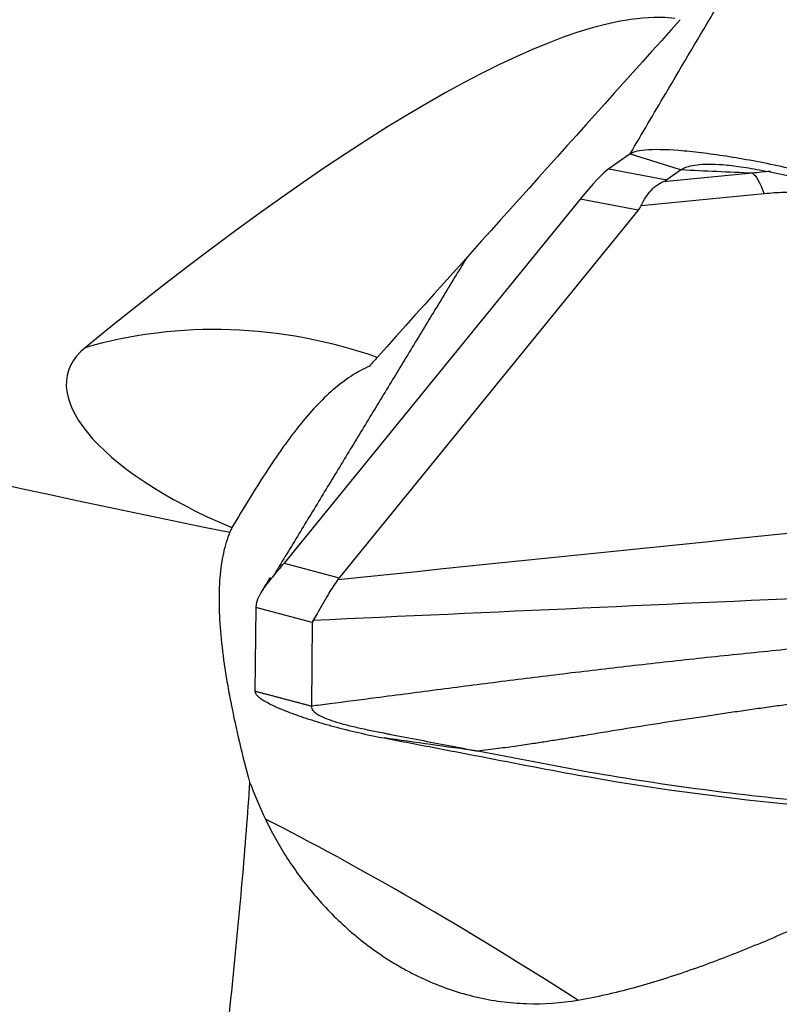
# Model space of a CAD drawing. Units: millimetres. Extents: x 197.4 to 293.9, y 213.3 to 289.6.
# Drawn here: x 267.6 to 270, y 244.2 to 247.2 of the extents above; entities that cross this region are included whole.
import ezdxf

# ---------------------------------------------------------------- set-up
doc = ezdxf.new("R2010")
doc.units = ezdxf.units.MM
doc.layers.add('1', color=4, linetype='Continuous')

msp = doc.modelspace()

# ---------------------------------------------------------------- linework, layer by layer
at = {"layer": '1'}
for p, q in [((269.4987, 246.8042), (269.4335, 246.7582)), ((269.4335, 246.7582), (269.6102, 246.7245)), ((269.6548, 246.7559), (269.6102, 246.7245)), ((269.6006, 246.7196), (269.8704, 246.7461)), ((269.3465, 246.6658), (268.4449, 245.5571)), ((269.5233, 246.6321), (269.3465, 246.6658)), ((269.9069, 246.6824), (269.5319, 246.6456)), ((269.5233, 246.6321), (268.6127, 245.5125)), ((268.4449, 245.5571), (268.6127, 245.5125)), ((268.3593, 245.4226), (268.3564, 245.167)), ((268.5309, 245.3769), (268.3593, 245.4226)), ((268.5309, 245.3769), (268.5281, 245.1216))]:
    msp.add_line(p, q, dxfattribs=at)
for centre, major_axis, ratio, start_param, end_param in [((266.4918, 254.6311), (20.9774, -5.9322), 0.381069, 4.434386, 4.904575), ((264.1606, 240.427), (-5.6112, -6.734), 0.158827, 3.242947, 3.824374), ((260.4478, 236.5148), (-33.3081, -37.2356), 0.005691, 4.426075, 4.454789), ((268.8826, 245.855), (-0.5692, -0.9091), 0.070206, 3.307745, 3.656811), ((265.954, 246.4137), (-3.6596, -0.3155), 0.026444, 3.054988, 3.096375), ((265.0059, 246.5945), (-4.5298, -0.0687), 0.090318, 3.065978, 3.098757), ((268.3283, 244.8183), (-1.088, 1.0326), 0.936659, 5.160622, 5.78177), ((268.6339, 245.8989), (0.8471, -0.2395), 0.381069, 2.880253, 4.399218), ((268.0376, 244.9969), (-0.7644, -1.2445), 0.06604, 3.488912, 3.553389), ((269.8162, 245.2871), (-1.5518, 0.3146), 0.40731, 6.179179, 6.202848), ((269.0741, 246.6674), (-0.7724, -1.2429), 0.071769, 0.436608, 0.512819), ((274.6315, 245.1892), (-6.036, 0.2826), 0.096603, 6.211976, 6.220388), ((269.1108, 246.6576), (-0.7466, -1.2498), 0.069237, 6.116016, 6.164858), ((273.3113, 245.5403), (-4.7803, -0.1637), 0.041537, 6.252395, 6.281302), ((269.1175, 244.1683), (1.2722, -0.7946), 0.111942, 1.465624, 2.249137)]:
    msp.add_ellipse(centre, major_axis=major_axis, ratio=ratio, start_param=start_param, end_param=end_param, dxfattribs=at)
for points, degree in [([(269.6072, 246.9881), (269.6586, 247.0751), (269.71, 247.1621), (269.7614, 247.2491)], 3), ([(269.4987, 246.8042), (269.5348, 246.8655), (269.571, 246.9268), (269.6072, 246.9881)], 3), ([(269.4987, 246.8042), (269.5507, 246.7881), (269.6027, 246.772), (269.6548, 246.7559)], 3), ([(269.6548, 246.7559), (269.7265, 246.7526), (269.7984, 246.7494), (269.8704, 246.7461)], 3), ([(269.8704, 246.7461), (269.8888, 246.7484), (269.9073, 246.7503), (269.926, 246.7518)], 3), ([(269.8704, 246.7461), (269.8816, 246.7387), (269.894, 246.7171), (269.9069, 246.6824)], 3), ([(269.0011, 246.4881), (268.4119, 245.5176)], 1), ([(268.6091, 245.5078), (269.4624, 245.5954), (270.3156, 245.683), (271.1689, 245.7707)], 3), ([(271.8172, 245.5319), (270.7224, 245.4822), (269.6277, 245.4325), (268.533, 245.3828)], 3), ([(268.4022, 245.5134), (268.3749, 245.4684)], 1), ([(268.5281, 245.1216), (268.5245, 245.1225), (268.5174, 245.1244), (268.5066, 245.1272), (268.4959, 245.1301), (268.4852, 245.1329), (268.4745, 245.1358), (268.4637, 245.1386), (268.453, 245.1414), (268.4423, 245.1443), (268.4315, 245.1471), (268.4208, 245.15), (268.4101, 245.1528), (268.3994, 245.1557), (268.3886, 245.1585), (268.3779, 245.1613), (268.3672, 245.1642), (268.36, 245.1661), (268.3564, 245.167)], 3), ([(268.5838, 245.1287), (268.5653, 245.1264), (268.5467, 245.124), (268.5281, 245.1216)], 3), ([(269.0347, 244.9849), (268.9396, 244.9983), (268.8445, 245.0116), (268.7494, 245.025)], 3), ([(268.3399, 244.8906), (268.3544, 244.8535), (268.3705, 244.8158), (268.3884, 244.7778)], 3)]:
    msp.add_open_spline(points, degree=degree, dxfattribs=at)
for points, knots in [([(269.9799, 246.7605), (269.9512, 246.7669), (269.8938, 246.7789), (269.8103, 246.7939), (269.7322, 246.8054), (269.6383, 246.8158), (269.546, 246.8189), (269.5078, 246.8107), (269.4987, 246.8042)], [0, 0, 0, 0, 0.125, 0.25, 0.375, 0.5, 0.75, 1, 1, 1, 1]), ([(269.6548, 246.7559), (269.6634, 246.762), (269.6896, 246.772), (269.7504, 246.7745), (269.8194, 246.7676), (269.8828, 246.7576), (269.9577, 246.7425), (270.0119, 246.7306), (270.0391, 246.7245)], [0, 0, 0, 0, 0.25, 0.5, 0.625, 0.75, 0.875, 1, 1, 1, 1]), ([(269.5319, 246.6456), (269.5407, 246.6649), (269.551, 246.6806), (269.574, 246.7051), (269.5867, 246.714), (269.6006, 246.7196)], [0, 0, 0, 0, 0.5, 0.5, 1, 1, 1, 1]), ([(270.3052, 246.6629), (270.2887, 246.6653), (270.2721, 246.6675), (270.2188, 246.6742), (270.1817, 246.6782), (270.1246, 246.6827), (270.1054, 246.684), (270.076, 246.6855), (270.0661, 246.6859), (270.0463, 246.6866), (270.0364, 246.6868), (270.0066, 246.6872), (269.9868, 246.687), (269.9469, 246.6856), (269.927, 246.6844), (269.9069, 246.6824)], [0, 0, 0, 0, 0.132869, 0.132869, 0.421912, 0.421912, 0.566434, 0.566434, 0.638695, 0.638695, 0.710956, 0.710956, 0.855478, 0.855478, 1, 1, 1, 1]), ([(268.7053, 246.1576), (268.6956, 246.1533), (268.686, 246.1485), (268.667, 246.1381), (268.6576, 246.1324), (268.6297, 246.1141), (268.6116, 246.1003), (268.5583, 246.0542), (268.5242, 246.0173), (268.4816, 245.9641), (268.4731, 245.9531), (268.4562, 245.9304), (268.4309, 245.8956), (268.4058, 245.8584), (268.3554, 245.7808), (268.3214, 245.725), (268.2861, 245.6656)], [0, 0, 0, 0, 0.0625, 0.0625, 0.125, 0.125, 0.25, 0.25, 0.5, 0.5, 0.5625, 0.5625, 0.625, 0.75, 0.75, 1, 1, 1, 1]), ([(268.2797, 245.6513), (268.2716, 245.632), (268.2651, 245.6108), (268.2575, 245.5763), (268.2554, 245.5643), (268.2518, 245.5396), (268.2504, 245.5268), (268.2451, 245.4612), (268.2463, 245.4025), (268.2552, 245.3058), (268.2594, 245.272), (268.2673, 245.2192), (268.2702, 245.2012), (268.2766, 245.1649), (268.28, 245.1464), (268.2985, 245.0528), (268.3172, 244.9737), (268.3399, 244.8906)], [0, 0, 0, 0, 0.125, 0.125, 0.1875, 0.1875, 0.25, 0.25, 0.5, 0.5, 0.625, 0.625, 0.6875, 0.6875, 0.75, 0.75, 1, 1, 1, 1]), ([(268.4119, 245.5176), (268.4104, 245.5158), (268.4073, 245.5122), (268.4029, 245.5069), (268.3987, 245.5017), (268.3947, 245.4966), (268.391, 245.4917), (268.3874, 245.487), (268.3841, 245.4823), (268.381, 245.4778), (268.3781, 245.4734), (268.3754, 245.4692), (268.3729, 245.465), (268.3706, 245.461), (268.3686, 245.4572), (268.3667, 245.4535), (268.3651, 245.4499), (268.3637, 245.4464), (268.3625, 245.443), (268.3615, 245.4398), (268.3608, 245.4367), (268.3604, 245.4348), (268.3603, 245.4338)], [0, 0, 0, 0, 0.050891, 0.101652, 0.152289, 0.202807, 0.253213, 0.303513, 0.353712, 0.403817, 0.453835, 0.50377, 0.55363, 0.60342, 0.653148, 0.702818, 0.752438, 0.802013, 0.851551, 0.901057, 0.950538, 1, 1, 1, 1]), ([(268.6091, 245.5078), (268.5984, 245.4929), (268.5895, 245.479), (268.5738, 245.4532), (268.5671, 245.4414), (268.5552, 245.4202), (268.55, 245.4109), (268.5408, 245.3948), (268.5367, 245.3881), (268.533, 245.3828)], [0, 0, 0, 0, 0.25, 0.25, 0.5, 0.5, 0.75, 0.75, 1, 1, 1, 1]), ([(271.8162, 245.446), (271.7034, 245.4363), (271.5173, 245.4207), (271.2937, 245.4027), (271.1468, 245.3912), (271.0363, 245.3827), (270.9257, 245.3744), (270.7781, 245.3634), (270.5937, 245.3495), (270.374, 245.3316), (270.1569, 245.3123), (269.9427, 245.2916), (269.7316, 245.2698), (269.5238, 245.2469), (269.3195, 245.223), (269.119, 245.1982), (268.9219, 245.1727), (268.7438, 245.1495), (268.631, 245.1348), (268.5838, 245.1287)], [0, 0, 0, 0, 0.101521, 0.167018, 0.199767, 0.232516, 0.265265, 0.298013, 0.363511, 0.429008, 0.494506, 0.560003, 0.625501, 0.690998, 0.756495, 0.821993, 0.88749, 0.952988, 1, 1, 1, 1]), ([(271.96, 245.3251), (271.9401, 245.3232), (271.9004, 245.3195), (271.8408, 245.314), (271.7815, 245.3086), (271.7225, 245.3032), (271.6636, 245.2978), (271.6049, 245.2925), (271.5464, 245.2873), (271.4882, 245.2821), (271.4301, 245.277), (271.3722, 245.2719), (271.3145, 245.2669), (271.257, 245.262), (271.1911, 245.2564), (271.1081, 245.2495), (271.0065, 245.241), (270.9064, 245.2323), (270.8075, 245.2235), (270.7138, 245.2147), (270.6158, 245.2047), (270.5245, 245.1949), (270.4488, 245.1863), (270.3862, 245.1789), (270.3345, 245.1727), (270.2828, 245.1664), (270.2312, 245.16), (270.1795, 245.1534), (270.1278, 245.1467), (270.0761, 245.1399), (270.0245, 245.133), (269.9728, 245.126), (269.9212, 245.1188), (269.8696, 245.1115), (269.8179, 245.1041), (269.7663, 245.0965), (269.6944, 245.0858), (269.6017, 245.0715), (269.4876, 245.0534), (269.3972, 245.0385), (269.3307, 245.0276), (269.2887, 245.0209), (269.2468, 245.0143), (269.2105, 245.0086), (269.1795, 245.0039), (269.1531, 245.0001), (269.1254, 244.9963), (269.0963, 244.9925), (269.0659, 244.9887), (269.0451, 244.9862), (269.0345, 244.9849)], [0, 0, 0, 0, 0.019758, 0.039424, 0.058998, 0.07848, 0.097874, 0.117181, 0.136401, 0.155538, 0.174592, 0.193564, 0.212456, 0.231269, 0.250005, 0.277122, 0.312504, 0.349389, 0.375021, 0.409348, 0.441533, 0.471715, 0.499993, 0.517354, 0.534775, 0.552256, 0.569813, 0.587452, 0.605172, 0.622973, 0.640855, 0.658821, 0.676873, 0.695015, 0.713248, 0.731575, 0.749998, 0.790286, 0.83194, 0.874996, 0.890624, 0.906251, 0.921876, 0.937496, 0.946793, 0.956538, 0.96673, 0.977371, 0.988461, 1, 1, 1, 1]), ([(268.3564, 245.167), (268.3564, 245.1633), (268.3598, 245.1568), (268.3716, 245.1466), (268.384, 245.1383), (268.4, 245.1294), (268.4194, 245.1201), (268.4421, 245.1103), (268.4679, 245.1002), (268.4918, 245.0917), (268.5096, 245.0858), (268.5201, 245.0824), (268.5361, 245.0773), (268.5611, 245.0697), (268.6082, 245.0565), (268.6709, 245.041), (268.7232, 245.03), (268.7494, 245.025)], [0, 0, 0, 0, 0.125, 0.1875, 0.25, 0.3125, 0.375, 0.4375, 0.5, 0.5625, 0.59375, 0.609375, 0.625, 0.6875, 0.75, 0.875, 1, 1, 1, 1]), ([(268.5281, 245.1216), (268.5281, 245.1173), (268.5302, 245.1107), (268.5408, 245.1007), (268.554, 245.0924), (268.5742, 245.0834), (268.603, 245.0735), (268.6399, 245.0634), (268.6817, 245.0536), (268.7182, 245.0459), (268.744, 245.0409), (268.7587, 245.038), (268.7807, 245.0338), (268.8138, 245.0274), (268.8727, 245.0161), (268.9463, 245.0019), (269.0051, 244.9906), (269.0345, 244.9849)], [0, 0, 0, 0, 0.125, 0.1875, 0.25, 0.3125, 0.375, 0.4375, 0.5, 0.5625, 0.59375, 0.609375, 0.625, 0.6875, 0.75, 0.875, 1, 1, 1, 1]), ([(268.7494, 245.025), (268.8019, 245.0149), (268.8545, 245.0048), (268.9596, 244.9846), (269.0122, 244.9745), (269.1699, 244.9441), (269.275, 244.9234), (269.5908, 244.8686), (269.8019, 244.8403), (270.1194, 244.8101), (270.2254, 244.802), (270.3847, 244.7931), (270.4378, 244.7906), (270.5441, 244.7869), (270.5973, 244.7856), (270.7569, 244.7827), (270.8635, 244.7823), (271.0233, 244.7813), (271.0765, 244.7808), (271.183, 244.7797), (271.2363, 244.779), (272.1413, 244.7665), (272.9919, 244.7351), (274.2658, 244.6577), (274.6902, 244.6269), (275.5382, 244.5551), (275.9621, 244.5141), (276.8993, 244.412), (277.4124, 244.3485), (277.9244, 244.2774)], [0, 0, 0, 0, 0.017324, 0.017324, 0.034649, 0.034649, 0.069298, 0.069298, 0.138595, 0.138595, 0.173244, 0.173244, 0.190569, 0.190569, 0.207893, 0.207893, 0.242542, 0.242542, 0.259866, 0.259866, 0.277191, 0.277191, 0.554381, 0.554381, 0.692977, 0.692977, 0.831572, 0.831572, 1, 1, 1, 1]), ([(274.3758, 244.6549), (274.203, 244.6673), (274.0301, 244.679), (273.3981, 244.7184), (272.709, 244.7527), (271.7892, 244.781), (271.3288, 244.7895), (271.041, 244.7929), (270.9259, 244.7938), (270.6954, 244.7956), (270.5225, 244.7995), (270.2923, 244.8107), (270.0625, 244.8268), (269.8333, 244.8524), (269.6045, 244.8828), (269.4902, 244.9003), (269.2621, 244.9403), (269.1484, 244.963), (269.0345, 244.9849), (269.0345, 244.9849), (269.0344, 244.9849)], [0, 0, 0, 0, 0.097215, 0.097215, 0.355142, 0.484106, 0.61307, 0.61307, 0.645311, 0.677552, 0.742033, 0.742033, 0.806515, 0.870997, 0.870997, 0.935479, 0.935479, 0.999961, 0.999961, 1, 1, 1, 1]), ([(268.3399, 244.8906), (268.3335, 244.7948), (268.3257, 244.6937), (268.3119, 244.5339), (268.3069, 244.4793), (268.2989, 244.3953), (268.2961, 244.367), (268.2903, 244.3101), (268.2874, 244.2814), (268.2722, 244.1372), (268.2586, 244.0187), (268.2285, 243.776), (268.212, 243.6517), (268.1936, 243.5244)], [0, 0, 0, 0, 0.25, 0.25, 0.375, 0.375, 0.4375, 0.4375, 0.5, 0.5, 0.75, 0.75, 1, 1, 1, 1]), ([(268.3884, 244.7778), (268.3973, 244.7589), (268.407, 244.7399), (268.428, 244.7019), (268.4392, 244.6828), (268.4751, 244.6265), (268.5017, 244.5898), (268.561, 244.5187), (268.5937, 244.4842), (268.6389, 244.4431), (268.6482, 244.4349), (268.6671, 244.4189), (268.6959, 244.3955), (268.7464, 244.359), (268.7896, 244.3327), (268.8231, 244.3142), (268.8344, 244.3083), (268.8575, 244.2968), (268.8693, 244.2913), (268.9287, 244.265), (268.9777, 244.2484), (269.0535, 244.2306), (269.0791, 244.2259), (269.1182, 244.2207), (269.1314, 244.2193), (269.1577, 244.2171), (269.1709, 244.2164), (269.2364, 244.2143), (269.2883, 244.2179), (269.3395, 244.2266)], [0, 0, 0, 0, 0.0625, 0.0625, 0.125, 0.125, 0.25, 0.25, 0.375, 0.375, 0.40625, 0.40625, 0.4375, 0.5, 0.5625, 0.5625, 0.59375, 0.59375, 0.625, 0.625, 0.75, 0.75, 0.8125, 0.8125, 0.84375, 0.84375, 0.875, 0.875, 1, 1, 1, 1]), ([(269.3395, 244.2266), (269.3974, 244.2363), (269.4537, 244.2494), (269.5643, 244.2794), (269.6185, 244.2964), (269.7254, 244.3332), (269.7781, 244.353), (269.8822, 244.3944), (269.9337, 244.4161), (270.0356, 244.4609), (270.0861, 244.4841), (270.1856, 244.5311), (270.2347, 244.5551), (270.3803, 244.628), (270.4751, 244.6779), (270.5678, 244.7284)], [0, 0, 0, 0, 0.125, 0.125, 0.25, 0.25, 0.375, 0.375, 0.5, 0.5, 0.625, 0.625, 0.75, 0.75, 1, 1, 1, 1])]:
    msp.add_open_spline(points, degree=3, knots=knots, dxfattribs=at)

doc.saveas('drawing.dxf')
